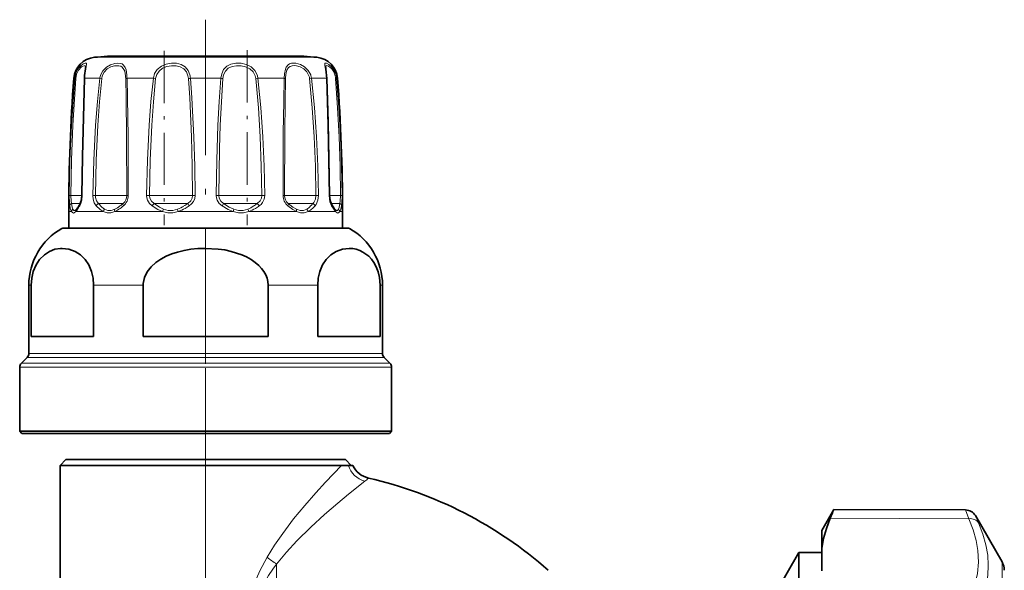
# Model space of a CAD drawing. Extents: x 0 to 420, y 0 to 297.
# Drawn here: x 117 to 146, y 183 to 199 of the extents above; entities that cross this region are included whole.
import ezdxf

# ---------------------------------------------------------------- set-up
doc = ezdxf.new("R2010")
doc.units = 0
doc.linetypes.add('DASHDOT', pattern=[18.5, 12, -3, 0.5, -3])

msp = doc.modelspace()

# ---------------------------------------------------------------- linework, layer by layer
at = {"color": 7, "linetype": 'DASHDOT', "lineweight": 13, "ltscale": 0.329631}
msp.add_line((122.639, 199.367), (122.639, 186.182), dxfattribs=at)
at = {"color": 7, "lineweight": 13}
for p, q in [((119.786, 198.268), (119.388, 198.268)), ((125.89, 198.268), (119.786, 198.268)), ((118.788, 197.656), (118.814, 197.656)), ((119.259, 197.656), (119.104, 197.656)), ((119.259, 197.656), (119.549, 197.656)), ((119.549, 197.656), (119.603, 197.648)), ((120.341, 197.656), (121.112, 197.656)), ((121.112, 197.656), (121.177, 197.648)), ((122.194, 197.656), (123.084, 197.656)), ((124.166, 197.656), (124.101, 197.648)), ((124.166, 197.656), (124.937, 197.656)), ((125.729, 197.656), (125.675, 197.648)), ((125.729, 197.656), (126.174, 197.656)), ((126.464, 197.656), (126.49, 197.656)), ((118.653, 194.233), (118.696, 194.232)), ((119.023, 194.232), (118.696, 194.232)), ((119.033, 194.233), (119.023, 194.233)), ((119.341, 194.233), (119.416, 194.232)), ((120.299, 194.232), (119.416, 194.232)), ((120.299, 194.232), (120.336, 194.232)), ((120.379, 194.233), (120.336, 194.232)), ((120.913, 194.233), (120.999, 194.232)), ((122.121, 194.232), (120.999, 194.232)), ((122.121, 194.232), (122.256, 194.232)), ((122.331, 194.233), (122.256, 194.232)), ((122.947, 194.233), (123.022, 194.232)), ((124.083, 194.232), (123.022, 194.232)), ((124.083, 194.232), (124.279, 194.232)), ((124.365, 194.233), (124.279, 194.232)), ((124.899, 194.233), (124.942, 194.232)), ((125.657, 194.232), (124.942, 194.232)), ((125.657, 194.232), (125.862, 194.232)), ((125.937, 194.233), (125.862, 194.232)), ((126.245, 194.233), (126.255, 194.233)), ((126.423, 194.232), (126.255, 194.232)), ((126.423, 194.232), (126.582, 194.232)), ((126.625, 194.233), (126.582, 194.232)), ((118.975, 193.996), (118.722, 193.996)), ((120.205, 193.996), (119.509, 193.996)), ((120.205, 193.996), (120.225, 193.996)), ((122.054, 193.996), (121.135, 193.996)), ((122.054, 193.996), (122.114, 193.996)), ((124.06, 193.996), (123.164, 193.996)), ((124.06, 193.996), (124.143, 193.996)), ((125.685, 193.996), (125.053, 193.996)), ((125.685, 193.996), (125.769, 193.996)), ((126.494, 193.996), (126.303, 193.996)), ((126.434, 193.761), (126.319, 193.926)), ((126.494, 193.996), (126.556, 193.996)), ((118.72, 193.761), (118.639, 193.761)), ((119.129, 193.761), (118.844, 193.761)), ((119.646, 193.761), (119.129, 193.761)), ((121.374, 193.761), (119.985, 193.761)), ((123.441, 193.761), (121.837, 193.761)), ((125.293, 193.761), (123.904, 193.761)), ((126.434, 193.761), (125.632, 193.761)), ((126.639, 193.761), (126.558, 193.761)), ((118.954, 193.268), (118.44, 193.268)), ((126.838, 193.268), (118.954, 193.268)), ((117.54, 191.612), (117.472, 191.612)), ((120.813, 191.612), (119.366, 191.612)), ((125.912, 191.612), (124.465, 191.612)), ((127.806, 191.612), (127.738, 191.612)), ((118.105, 189.616), (117.472, 189.616)), ((127.806, 189.616), (118.105, 189.616)), ((117.914, 189.33), (117.255, 189.33)), ((118.062, 189.499), (117.424, 189.499)), ((128.024, 189.33), (117.914, 189.33)), ((127.855, 189.499), (118.062, 189.499)), ((117.871, 189.212), (117.206, 189.212)), ((128.072, 189.212), (117.871, 189.212)), ((144.934, 184.788), (144.84, 185.045)), ((144.934, 184.788), (140.886, 184.803)), ((145.221, 184.665), (145.128, 184.878)), ((124.713, 183.464), (124.713, 182.281)), ((145.905, 183.531), (145.905, 175.686))]:
    msp.add_line(p, q, dxfattribs=at)
at = {"color": 7, "lineweight": 35}
for p, q in [((125.156, 198.304), (119.771, 198.304)), ((125.507, 198.304), (120.122, 198.304)), ((118.639, 193.281), (118.639, 193.761)), ((118.865, 193.828), (118.86, 193.823)), ((126.418, 193.823), (126.413, 193.828)), ((126.639, 193.281), (126.639, 193.761)), ((118.489, 193.281), (118.997, 193.281)), ((118.639, 193.281), (118.489, 193.281)), ((118.997, 193.281), (126.789, 193.281)), ((126.789, 193.281), (126.639, 193.281)), ((117.472, 189.616), (117.472, 191.612)), ((117.54, 190.114), (117.54, 191.612)), ((119.366, 190.114), (119.366, 191.612)), ((120.813, 191.612), (120.813, 190.114)), ((124.465, 191.612), (124.465, 190.114)), ((125.912, 190.114), (125.912, 191.612)), ((127.738, 190.114), (127.738, 191.612)), ((127.806, 189.616), (127.806, 191.612)), ((118.105, 190.114), (117.54, 190.114)), ((119.366, 190.114), (118.105, 190.114)), ((124.465, 190.114), (120.813, 190.114)), ((127.738, 190.114), (125.912, 190.114)), ((117.424, 189.499), (117.255, 189.33)), ((127.855, 189.499), (128.024, 189.33)), ((117.206, 187.347), (117.206, 189.212)), ((128.072, 187.347), (128.072, 189.212)), ((117.871, 187.347), (117.206, 187.347)), ((117.272, 187.281), (117.206, 187.347)), ((117.929, 187.281), (117.272, 187.281)), ((128.072, 187.347), (117.871, 187.347)), ((128.006, 187.281), (117.929, 187.281)), ((128.006, 187.281), (128.072, 187.347)), ((118.556, 186.514), (118.389, 186.347)), ((119.056, 186.514), (118.556, 186.514)), ((126.722, 186.514), (119.056, 186.514)), ((126.722, 186.514), (126.889, 186.347)), ((118.389, 186.347), (118.909, 186.347)), ((118.389, 183.04), (118.389, 186.347)), ((118.909, 186.347), (126.612, 186.347)), ((126.612, 186.347), (126.613, 186.347)), ((126.807, 186.347), (126.613, 186.347)), ((126.941, 186.347), (126.807, 186.347)), ((140.639, 184.447), (140.994, 185.062)), ((144.84, 185.045), (140.994, 185.062)), ((145.905, 183.531), (145.128, 184.878)), ((140.639, 183.917), (140.639, 184.447)), ((140.639, 183.267), (140.639, 183.917)), ((139.289, 182.614), (139.972, 183.797)), ((139.972, 175.636), (139.972, 183.797)), ((139.972, 183.797), (140.639, 183.797))]:
    msp.add_line(p, q, dxfattribs=at)
at = {"color": 7, "linetype": 'DASHDOT', "lineweight": 13, "ltscale": 0.127303}
msp.add_line((121.431, 198.457), (121.431, 193.365), dxfattribs=at)
at = {"color": 7, "linetype": 'DASHDOT', "lineweight": 13, "ltscale": 0.12786}
msp.add_line((123.847, 198.478), (123.847, 193.363), dxfattribs=at)
at = {"color": 7, "linetype": 'DASHDOT', "lineweight": 13}
msp.add_line((122.639, 189.189), (122.639, 157.094), dxfattribs=at)
at = {"color": 7, "lineweight": 13}
for points in [[(119.111, 197.754), (119.152, 197.993), (119.161, 198.069), (119.157, 198.084), (119.145, 198.096), (119.134, 198.099), (119.114, 198.098), (119.063, 198.077), (118.989, 198.022), (118.915, 197.938), (118.847, 197.807), (118.814, 197.656)], [(119.131, 197.975), (119.127, 198.006), (119.121, 198.016), (119.106, 198.024), (119.088, 198.024), (119.053, 198.012), (119.011, 197.986), (118.925, 197.892), (118.869, 197.779), (118.842, 197.648)], [(120.336, 197.754), (120.314, 197.905), (120.292, 197.969), (120.241, 198.042), (120.195, 198.074), (120.141, 198.092), (120.066, 198.099), (119.985, 198.091), (119.859, 198.053), (119.738, 197.983), (119.634, 197.876), (119.567, 197.742), (119.549, 197.656)], [(120.299, 197.731), (120.275, 197.86), (120.253, 197.914), (120.204, 197.976), (120.157, 198.005), (120.102, 198.021), (119.973, 198.019), (119.864, 197.987), (119.761, 197.927), (119.674, 197.836), (119.618, 197.723), (119.603, 197.648)], [(122.179, 197.754), (122.128, 197.885), (122.041, 197.991), (121.925, 198.06), (121.789, 198.094), (121.639, 198.097), (121.489, 198.07), (121.345, 198.01), (121.226, 197.913), (121.149, 197.793), (121.112, 197.656)], [(122.121, 197.731), (122.076, 197.843), (121.999, 197.932), (121.894, 197.991), (121.773, 198.02), (121.639, 198.023), (121.506, 198.001), (121.38, 197.95), (121.276, 197.868), (121.209, 197.766), (121.177, 197.648)], [(124.145, 197.754), (124.074, 197.886), (123.964, 197.99), (123.825, 198.059), (123.673, 198.093), (123.522, 198.097), (123.379, 198.069), (123.258, 198.008), (123.165, 197.91), (123.109, 197.79), (123.084, 197.656)], [(124.083, 197.731), (124.023, 197.844), (123.928, 197.932), (123.807, 197.99), (123.673, 198.02), (123.54, 198.023), (123.412, 198.001), (123.301, 197.948), (123.217, 197.866), (123.164, 197.759), (123.143, 197.648)], [(125.707, 197.754), (125.637, 197.886), (125.53, 197.99), (125.405, 198.059), (125.276, 198.094), (125.148, 198.094), (125.093, 198.078), (125.046, 198.05), (124.994, 197.984), (124.97, 197.926), (124.945, 197.785), (124.937, 197.656)], [(125.657, 197.731), (125.599, 197.843), (125.51, 197.932), (125.404, 197.991), (125.293, 198.02), (125.226, 198.025), (125.164, 198.018), (125.109, 197.999), (125.064, 197.967), (125.015, 197.893), (124.995, 197.828), (124.975, 197.68), (124.974, 197.648)], [(126.448, 197.754), (126.396, 197.885), (126.32, 197.992), (126.242, 198.06), (126.174, 198.095), (126.145, 198.099), (126.134, 198.096), (126.122, 198.085), (126.118, 198.07), (126.119, 198.033), (126.141, 197.919), (126.168, 197.749), (126.174, 197.656)], [(126.423, 197.731), (126.383, 197.841), (126.324, 197.931), (126.228, 198.011), (126.194, 198.024), (126.179, 198.025), (126.161, 198.019), (126.153, 198.009), (126.149, 198), (126.147, 197.975)], [(118.653, 194.233), (118.674, 195.262), (118.718, 196.29), (118.814, 197.656)], [(118.696, 194.232), (118.715, 195.259), (118.755, 196.285), (118.842, 197.648)], [(119.104, 197.656), (119.057, 195.947), (119.033, 194.233)], [(119.341, 194.233), (119.367, 195.262), (119.422, 196.29), (119.477, 196.974), (119.549, 197.656)], [(119.416, 194.232), (119.439, 195.259), (119.489, 196.285), (119.538, 196.967), (119.603, 197.648)], [(120.304, 197.648), (120.317, 197.08), (120.331, 195.943), (120.336, 194.232)], [(120.341, 197.656), (120.357, 197.086), (120.373, 195.947), (120.379, 194.233)], [(120.913, 194.233), (120.936, 195.262), (120.988, 196.29), (121.04, 196.974), (121.112, 197.656)], [(120.999, 194.232), (121.02, 195.259), (121.066, 196.285), (121.113, 196.967), (121.177, 197.648)], [(122.135, 197.648), (122.174, 197.08), (122.225, 195.943), (122.246, 195.088), (122.256, 194.232)], [(122.194, 197.656), (122.238, 197.087), (122.296, 195.947), (122.32, 195.09), (122.331, 194.233)], [(122.947, 194.233), (122.962, 195.262), (122.996, 196.29), (123.032, 196.973), (123.084, 197.656)], [(123.022, 194.232), (123.043, 195.601), (123.065, 196.283), (123.097, 196.967), (123.143, 197.648)], [(124.101, 197.648), (124.178, 196.797), (124.23, 195.943), (124.263, 195.088), (124.279, 194.232)], [(124.166, 197.656), (124.252, 196.803), (124.311, 195.947), (124.347, 195.09), (124.365, 194.233)], [(124.899, 194.233), (124.906, 196.058), (124.919, 196.974), (124.937, 197.656)], [(124.942, 194.232), (124.948, 196.053), (124.959, 196.967), (124.974, 197.648)], [(125.675, 197.648), (125.754, 196.797), (125.809, 195.943), (125.844, 195.088), (125.862, 194.232)], [(125.729, 197.656), (125.817, 196.803), (125.878, 195.947), (125.917, 195.09), (125.937, 194.233)], [(126.245, 194.233), (126.213, 196.29), (126.174, 197.656)], [(126.436, 197.648), (126.495, 196.797), (126.538, 195.943), (126.567, 195.088), (126.582, 194.232)], [(126.464, 197.656), (126.529, 196.803), (126.577, 195.947), (126.609, 195.09), (126.625, 194.233)], [(118.669, 193.926), (118.658, 194.014), (118.653, 194.233)], [(118.722, 193.996), (118.706, 194.062), (118.696, 194.232)], [(119.033, 194.233), (119.019, 194.093), (118.982, 193.971), (118.959, 193.926)], [(119.443, 193.926), (119.385, 194.014), (119.35, 194.124), (119.341, 194.233)], [(119.509, 193.996), (119.45, 194.075), (119.419, 194.176), (119.416, 194.232)], [(121.073, 193.926), (120.995, 193.999), (120.94, 194.091), (120.919, 194.161), (120.913, 194.233)], [(121.135, 193.996), (121.059, 194.063), (121.012, 194.15), (120.999, 194.232)], [(122.256, 194.232), (122.243, 194.149), (122.202, 194.074), (122.114, 193.996)], [(122.331, 194.233), (122.319, 194.143), (122.283, 194.058), (122.227, 193.985), (122.155, 193.926)], [(123.123, 193.926), (123.038, 193.999), (122.977, 194.091), (122.954, 194.161), (122.947, 194.233)], [(123.164, 193.996), (123.086, 194.063), (123.035, 194.15), (123.022, 194.232)], [(124.279, 194.232), (124.266, 194.149), (124.228, 194.074), (124.143, 193.996)], [(124.365, 194.233), (124.35, 194.125), (124.304, 194.027), (124.259, 193.972), (124.205, 193.926)], [(125.862, 194.232), (125.847, 194.124), (125.801, 194.031), (125.769, 193.996)], [(125.937, 194.233), (125.921, 194.093), (125.87, 193.971), (125.835, 193.926)], [(126.319, 193.926), (126.27, 194.046), (126.245, 194.233)], [(126.582, 194.232), (126.572, 194.062), (126.556, 193.996)], [(126.625, 194.233), (126.62, 194.014), (126.609, 193.926)], [(118.72, 193.761), (118.694, 193.822), (118.669, 193.926)], [(118.758, 193.831), (118.739, 193.892), (118.722, 193.996)], [(119.646, 193.761), (119.553, 193.822), (119.443, 193.926)], [(119.688, 193.831), (119.606, 193.892), (119.509, 193.996)], [(121.374, 193.761), (121.238, 193.822), (121.073, 193.926)], [(121.408, 193.831), (121.286, 193.892), (121.135, 193.996)], [(123.441, 193.761), (123.299, 193.822), (123.123, 193.926)], [(123.458, 193.831), (123.329, 193.892), (123.164, 193.996)], [(125.293, 193.761), (125.183, 193.822), (125.043, 193.926)], [(125.289, 193.831), (125.186, 193.892), (125.053, 193.996)], [(118.72, 193.761), (118.744, 193.732), (118.775, 193.719), (118.796, 193.724), (118.844, 193.761)], [(118.758, 193.831), (118.776, 193.803), (118.785, 193.795), (118.801, 193.79), (118.818, 193.793), (118.86, 193.823)], [(119.646, 193.761), (119.757, 193.724), (119.865, 193.724), (119.985, 193.761)], [(119.688, 193.831), (119.784, 193.794), (119.88, 193.794), (119.989, 193.831)], [(121.374, 193.761), (121.53, 193.724), (121.678, 193.724), (121.837, 193.761)], [(121.408, 193.831), (121.546, 193.794), (121.677, 193.794), (121.82, 193.831)], [(123.441, 193.761), (123.6, 193.724), (123.748, 193.724), (123.904, 193.761)], [(123.458, 193.831), (123.601, 193.794), (123.732, 193.794), (123.87, 193.831)], [(125.289, 193.831), (125.398, 193.794), (125.494, 193.794), (125.59, 193.831)], [(125.293, 193.761), (125.413, 193.724), (125.521, 193.724), (125.632, 193.761)], [(126.418, 193.823), (126.46, 193.793), (126.477, 193.79), (126.493, 193.795), (126.502, 193.803), (126.52, 193.831)], [(126.434, 193.761), (126.482, 193.724), (126.503, 193.719), (126.534, 193.732), (126.558, 193.761)], [(124.432, 183.661), (124.653, 184.018), (124.889, 184.36), (125.21, 184.782), (125.536, 185.178), (125.856, 185.546), (126.136, 185.852), (126.612, 186.347)], [(124.713, 183.464), (124.999, 183.812), (125.302, 184.14), (125.707, 184.54), (126.111, 184.91), (126.497, 185.243), (126.815, 185.507), (127.287, 185.882)], [(144.934, 184.788), (145.063, 184.461), (145.15, 184.152), (145.201, 183.855), (145.216, 183.522), (145.187, 183.187), (145.111, 182.843), (144.984, 182.479), (144.934, 182.362)], [(145.221, 184.665), (145.349, 184.338), (145.436, 184.027), (145.487, 183.726), (145.504, 183.429), (145.487, 183.132), (145.436, 182.827), (145.349, 182.51), (145.221, 182.175)], [(124.129, 183.04), (124.225, 183.265), (124.432, 183.661)], [(124.363, 182.931), (124.474, 183.125), (124.598, 183.31), (124.713, 183.464)]]:
    msp.add_lwpolyline(points, dxfattribs=at)
at = {"color": 7, "lineweight": 35}
for points in [[(119.101, 197.74), (119.127, 197.932), (119.131, 197.975)], [(126.183, 197.651), (126.153, 197.919), (126.147, 197.974), (126.147, 197.975)], [(119.095, 197.651), (119.036, 195.375), (119.023, 194.233)], [(126.255, 194.233), (126.22, 196.373), (126.183, 197.651)], [(119.023, 194.233), (119.002, 194.071), (118.964, 193.976)], [(126.314, 193.976), (126.273, 194.082), (126.255, 194.233)], [(126.314, 193.976), (126.396, 193.848), (126.413, 193.828)], [(117.54, 191.612), (117.556, 191.817), (117.601, 192.009), (117.683, 192.201), (117.786, 192.359), (117.927, 192.5), (118.08, 192.599), (118.237, 192.659), (118.396, 192.685)], [(119.366, 191.612), (119.35, 191.817), (119.305, 192.009), (119.224, 192.201), (119.12, 192.359), (118.979, 192.5), (118.826, 192.599), (118.638, 192.667), (118.446, 192.687), (118.396, 192.685)], [(124.465, 191.612), (124.457, 191.715), (124.433, 191.817), (124.395, 191.915), (124.343, 192.009), (124.275, 192.101), (124.197, 192.185), (124.09, 192.277), (123.973, 192.359), (123.836, 192.435), (123.691, 192.5), (123.385, 192.599), (123.198, 192.639), (123.009, 192.667), (122.625, 192.687), (122.415, 192.68), (122.206, 192.659), (122.011, 192.626), (121.82, 192.579), (121.647, 192.523), (121.481, 192.454), (121.327, 192.372), (121.186, 192.276), (121.046, 192.15), (120.933, 192.005), (120.852, 191.837), (120.815, 191.658), (120.813, 191.612)], [(125.912, 191.612), (125.928, 191.817), (125.973, 192.009), (126.054, 192.201), (126.158, 192.359), (126.299, 192.5), (126.452, 192.599), (126.64, 192.667), (126.832, 192.687), (126.937, 192.68), (127.041, 192.659), (127.139, 192.626), (127.234, 192.579), (127.402, 192.456), (127.48, 192.373), (127.551, 192.276), (127.621, 192.15), (127.678, 192.005), (127.719, 191.837), (127.738, 191.612)], [(140.639, 183.917), (140.69, 184.21), (140.773, 184.505), (140.886, 184.803)]]:
    msp.add_lwpolyline(points, dxfattribs=at)
for centre, radius, start, end in [((119.453, 197.605), 0.667, 95.5975, 175.6197), ((122.639, 165.094), 33.333, 94.9365, 95.5975), ((122.639, 165.094), 33.333, 84.4025, 85.0635), ((125.825, 197.605), 0.667, 4.3803, 84.4025), ((169.639, 193.761), 51, 175.6197, 180), ((120.617, 197.603), 1.523, 174.8175, 178.1712), ((75.639, 193.761), 51, 360, 4.3803), ((118.404, 194.219), 0.605, 319.6921, 328.9554), ((117.074, 195.074), 2.186, 327.7545, 329.8648), ((119.372, 191.612), 1.9, 119.3893, 180), ((118.489, 193.181), 0.1, 90.0229, 119.3507), ((126.789, 193.181), 0.1, 60.6493, 89.9771), ((125.906, 191.612), 1.9, 0, 60.6107), ((117.306, 189.616), 0.167, 315, 0), ((127.972, 189.616), 0.167, 180, 225), ((117.372, 189.212), 0.167, 135, 180), ((127.906, 189.212), 0.167, 0, 45), ((127.546, 186.626), 0.667, 204.7457, 257.0748), ((124.713, 174.281), 12, 48.5904, 77.0748), ((114.999, 195.79), 28.122, 337.0027, 337.5726), ((144.839, 184.711), 0.333, 29.9997, 89.7502), ((145.472, 183.281), 0.5, 0, 30)]:
    msp.add_arc(centre, radius, start, end, dxfattribs=at)
at = {"color": 7, "lineweight": 13}
for centre, radius, start, end in [((118.85, 197.74), 0.0923, 246.5889, 264.6806), ((119.104, 197.645), 0.0106, 89.5139, 142.7971), ((120.528, 197.604), 1.425, 173.9525, 177.8942), ((119.068, 197.614), 1.236, 1.5986, 5.4591), ((120.352, 197.503), 0.153, 94.0873, 108.2718), ((118.496, 197.617), 1.845, 1.2046, 4.2444), ((121.629, 197.609), 0.508, 4.4829, 13.9945), ((122.27, 196.832), 0.828, 95.2919, 99.3999), ((121.566, 197.609), 0.629, 4.2352, 13.2517), ((123.008, 196.832), 0.828, 80.6001, 84.7081), ((123.71, 197.606), 0.393, 6.2009, 18.6314), ((123.703, 197.606), 0.465, 6.176, 18.5208), ((124.926, 197.503), 0.153, 71.7282, 85.9127), ((125.279, 197.605), 0.399, 6.2125, 18.4442), ((125.273, 197.605), 0.459, 6.4234, 18.9685), ((126.174, 197.645), 0.0106, 37.2029, 90.4861), ((125.898, 197.606), 0.54, 4.5222, 13.4669), ((126.428, 197.74), 0.0923, 275.3194, 293.4111), ((125.875, 197.605), 0.592, 4.9038, 14.5217), ((120.035, 194.23), 0.302, 309.2805, 0.4442), ((119.984, 194.232), 0.395, 309.3517, 0.2023), ((125.294, 194.232), 0.395, 179.7977, 230.6483), ((125.244, 194.23), 0.302, 179.5558, 230.7195), ((117, 195.091), 2.279, 327.1321, 329.2673), ((119.022, 193.945), 0.0655, 151.0744, 196.4031), ((119.574, 193.868), 0.144, 116.7547, 156.1824), ((119.571, 194.652), 0.921, 296.9876, 307.8181), ((118.986, 195.444), 1.906, 307.1293, 310.5831), ((119.076, 195.329), 1.82, 305.8565, 309.5732), ((121.297, 193.792), 0.261, 128.3278, 149.0661), ((121.405, 194.882), 1.13, 291.532, 302.0341), ((120.95, 195.643), 2.016, 301.5206, 305.2434), ((121.045, 195.594), 2.003, 299.7223, 303.6539), ((122.613, 194.245), 0.558, 206.4957, 214.889), ((122.665, 194.245), 0.558, 325.111, 333.5042), ((123.501, 194.723), 0.965, 292.4865, 304.1696), ((123.129, 195.297), 1.649, 303.6443, 307.9274), ((123.229, 195.284), 1.672, 301.228, 305.7142), ((123.981, 193.792), 0.261, 30.9339, 51.6722), ((125.298, 194.308), 0.559, 301.511, 316.6862), ((124.954, 194.653), 1.046, 315.854, 321.1259), ((125.068, 194.621), 1.035, 312.1843, 317.8362), ((125.704, 193.868), 0.144, 23.8176, 63.2453), ((126.257, 193.945), 0.0655, 343.5969, 28.9256), ((126.135, 193.988), 0.416, 337.9163, 351.2448), ((125.431, 194.124), 1.133, 349.8706, 353.5527), ((125.704, 194.086), 0.919, 345.3499, 349.9567), ((118.821, 193.752), 0.101, 128.256, 175.1982), ((118.325, 194.22), 0.693, 318.5487, 328.1703), ((118.929, 193.772), 0.0853, 138.3097, 187.2463), ((119.781, 193.73), 0.138, 132.4345, 166.9733), ((119.591, 194.598), 0.926, 295.2198, 306.5076), ((121.642, 193.677), 0.281, 146.5853, 162.6338), ((122.168, 193.88), 0.352, 187.9531, 199.8067), ((121.431, 194.899), 1.208, 289.6275, 300.1606), ((123.11, 193.88), 0.352, 340.1893, 352.0427), ((123.636, 193.677), 0.281, 17.3625, 33.4104), ((123.535, 194.763), 1.068, 290.1769, 301.6514), ((125.497, 193.73), 0.138, 13.0256, 47.5642), ((125.342, 194.308), 0.62, 297.9032, 312.851), ((126.349, 193.772), 0.0853, 352.7519, 41.6952), ((126.457, 193.752), 0.101, 4.8007, 51.7411), ((126.224, 193.941), 0.379, 331.6245, 346.7518), ((127.469, 186.551), 0.693, 197.0451, 254.7316), ((126.391, 187.04), 1.464, 307.7269, 313.414), ((126.058, 185.682), 2.594, 231.1802, 238.7714)]:
    msp.add_arc(centre, radius, start, end, dxfattribs=at)
for centre, major_axis, ratio, start_param, end_param in [((118.768, 193.926), (0.0985, 0.0174), 0.823647, 1.909888, 2.926585), ((120.295, 193.926), (0.0644, -0.0765), 0.497188, 3.29572, 4.312417), ((124.983, 193.926), (-0.0644, -0.0765), 0.497188, 1.970768, 2.987466), ((126.51, 193.926), (0.0985, -0.0174), 0.823647, 0.215007, 1.231705), ((120.051, 193.761), (0.0419, -0.0908), 0.627157, 3.585257, 4.430481), ((125.227, 193.761), (-0.0419, -0.0908), 0.627137, 1.852752, 2.698002), ((144.932, 184.5), (0.304, 0.136), 0.844617, 0.117865, 1.205231)]:
    msp.add_ellipse(centre, major_axis=major_axis, ratio=ratio, start_param=start_param, end_param=end_param, dxfattribs=at)

doc.saveas('drawing.dxf')
